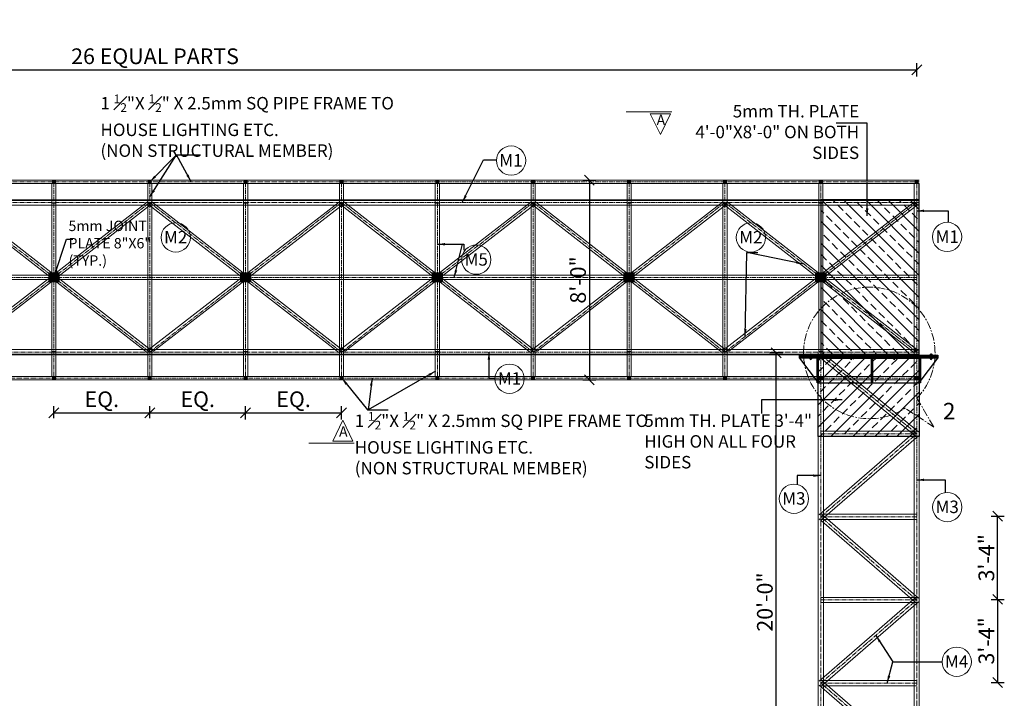
# Model space of a CAD drawing. Units: inches. Extents: x 57090 to 65304, y 8092 to 13364.
# Drawn here: x 58552 to 59026, y 9190 to 9517 of the extents above; entities that cross this region are included whole.
import ezdxf

# ---------------------------------------------------------------- set-up
doc = ezdxf.new("R2010")
doc.units = ezdxf.units.IN
doc.header["$LTSCALE"] = 3
doc.header["$MEASUREMENT"] = 0
doc.header["$PDMODE"] = 3
doc.linetypes.add('CENTER', pattern=[2, 1.25, -0.25, 0.25, -0.25])
doc.linetypes.add('CENTER2', pattern=[1.125, 0.75, -0.125, 0.125, -0.125])
for name, color, linetype, lineweight in [('bracing', 6, 'Continuous', 9), ('CEN', 3, 'CENTER', 9), ('CLINE', 4, 'CENTER2', 5), ('dim', 3, 'Continuous', 9), ('mainangle', 1, 'Continuous', 15), ('STEEL', 7, 'Continuous', 9), ('STRT-HATCH', 8, 'Continuous', 5), ('TEXT', 2, 'Continuous', 20)]:
    doc.layers.add(name, color=color, linetype=linetype, lineweight=lineweight)
doc.layers.add('columns', color=2, linetype='Continuous')
doc.layers.add('plates', color=5, linetype='Continuous')
doc.styles.get("Standard").update_dxf_attribs({"font": 'times.ttf'})
doc.dimstyles.new('1-48-3mm', dxfattribs={"dimscale": 12, "dimtxt": 0.4725, "dimasz": 0.3, "dimexe": 0.2, "dimexo": 0.2, "dimgap": 0.1, "dimtad": 1, "dimzin": 0, "dimdsep": 46, "dimlunit": 4, "dimtxsty": 'Standard', "dimblk": 'OBLIQUE', "dimcen": 1.5, "dimadec": 0, "dimazin": 0, "dimtfac": 1, "dimtofl": 0, "dimtmove": 0, "dimatfit": 3, "dimfxl": 0, "dimtolj": 1, "dimtzin": 0, "dimarcsym": 0})
doc.dimstyles.new('1-96-2mm', dxfattribs={"dimscale": 16, "dimtxt": 0.4725, "dimasz": 0.3, "dimexe": 0.2, "dimexo": 0.2, "dimgap": 0.1, "dimtad": 1, "dimzin": 3, "dimdsep": 46, "dimlunit": 4, "dimtxsty": 'Standard', "dimblk": 'OBLIQUE', "dimcen": 1.5, "dimadec": 0, "dimazin": 0, "dimtfac": 1, "dimtofl": 0, "dimtmove": 0, "dimatfit": 3, "dimfxl": 0, "dimtolj": 1, "dimtzin": 0, "dimarcsym": 0})

# ---------------------------------------------------------------- blocks, each defined once
blk = doc.blocks.new('_Oblique')
at = {"color": 0, "lineweight": -2}
blk.add_line((-0.5, -0.5), (0.5, 0.5), dxfattribs=at)
blk = doc.blocks.new('*D23')
at = {"layer": 'Defpoints', "color": 0}
for p in [(58983.84, 9492.98), (57783.84, 9419.66), (58983.84, 9419.66)]:
    blk.add_point(p, dxfattribs=at)
at = {"layer": 'dim', "color": 0, "linetype": 'ByBlock', "lineweight": -2}
for p, q in [((57783.84, 9489.78), (57783.84, 9496.18)), ((58983.84, 9489.78), (58983.84, 9496.18)), ((57783.84, 9492.98), (58983.84, 9492.98))]:
    blk.add_line(p, q, dxfattribs=at)
at = {"layer": 'dim', "color": 0, "lineweight": -2, "xscale": 4.8, "yscale": 4.8, "zscale": 4.8, "rotation": 180}
blk.add_blockref('_Oblique', (57783.84, 9492.98), dxfattribs=at)
at = {"layer": 'dim', "color": 0, "lineweight": -2, "xscale": 4.8, "yscale": 4.8, "zscale": 4.8}
blk.add_blockref('_Oblique', (58983.84, 9492.98), dxfattribs=at)
at = {"layer": 'dim', "color": 0, "insert": (58617.14, 9499.45), "char_height": 7.56, "attachment_point": 5}
blk.add_mtext('\\A1;26 EQUAL PARTS', dxfattribs=at)
blk = doc.blocks.new('*D27')
at = {"layer": 'Defpoints', "color": 0}
for p in [(58614.61, 9327.91), (58568.45, 9322.15), (58614.61, 9322.15)]:
    blk.add_point(p, dxfattribs=at)
at = {"layer": 'dim', "color": 0, "linetype": 'ByBlock', "lineweight": -2}
for p, q in [((58568.45, 9325.35), (58568.45, 9331.11)), ((58614.61, 9325.35), (58614.61, 9331.11)), ((58568.45, 9327.91), (58614.61, 9327.91))]:
    blk.add_line(p, q, dxfattribs=at)
at = {"layer": 'dim', "color": 0, "lineweight": -2, "xscale": 4.8, "yscale": 4.8, "zscale": 4.8, "rotation": 180}
blk.add_blockref('_Oblique', (58568.45, 9327.91), dxfattribs=at)
at = {"layer": 'dim', "color": 0, "lineweight": -2, "xscale": 4.8, "yscale": 4.8, "zscale": 4.8}
blk.add_blockref('_Oblique', (58614.61, 9327.91), dxfattribs=at)
at = {"layer": 'dim', "color": 0, "insert": (58591.53, 9334.39), "char_height": 7.56, "attachment_point": 5}
blk.add_mtext('\\A1;EQ.', dxfattribs=at)
blk = doc.blocks.new('*D28')
at = {"layer": 'Defpoints', "color": 0}
for p in [(58660.76, 9327.91), (58614.61, 9322.15), (58660.76, 9321.06)]:
    blk.add_point(p, dxfattribs=at)
at = {"layer": 'dim', "color": 0, "linetype": 'ByBlock', "lineweight": -2}
for p, q in [((58614.61, 9325.35), (58614.61, 9331.11)), ((58660.76, 9324.71), (58660.76, 9331.11)), ((58614.61, 9327.91), (58660.76, 9327.91))]:
    blk.add_line(p, q, dxfattribs=at)
at = {"layer": 'dim', "color": 0, "lineweight": -2, "xscale": 4.8, "yscale": 4.8, "zscale": 4.8, "rotation": 180}
blk.add_blockref('_Oblique', (58614.61, 9327.91), dxfattribs=at)
at = {"layer": 'dim', "color": 0, "lineweight": -2, "xscale": 4.8, "yscale": 4.8, "zscale": 4.8}
blk.add_blockref('_Oblique', (58660.76, 9327.91), dxfattribs=at)
at = {"layer": 'dim', "color": 0, "insert": (58637.68, 9334.39), "char_height": 7.56, "attachment_point": 5}
blk.add_mtext('\\A1;EQ.', dxfattribs=at)
blk = doc.blocks.new('*D29')
at = {"layer": 'Defpoints', "color": 0}
for p in [(58706.91, 9327.91), (58660.76, 9321.06), (58706.91, 9321.06)]:
    blk.add_point(p, dxfattribs=at)
at = {"layer": 'dim', "color": 0, "linetype": 'ByBlock', "lineweight": -2}
for p, q in [((58660.76, 9324.71), (58660.76, 9331.11)), ((58706.91, 9324.71), (58706.91, 9331.11)), ((58660.76, 9327.91), (58706.91, 9327.91))]:
    blk.add_line(p, q, dxfattribs=at)
at = {"layer": 'dim', "color": 0, "lineweight": -2, "xscale": 4.8, "yscale": 4.8, "zscale": 4.8, "rotation": 180}
blk.add_blockref('_Oblique', (58660.76, 9327.91), dxfattribs=at)
at = {"layer": 'dim', "color": 0, "lineweight": -2, "xscale": 4.8, "yscale": 4.8, "zscale": 4.8}
blk.add_blockref('_Oblique', (58706.91, 9327.91), dxfattribs=at)
at = {"layer": 'dim', "color": 0, "insert": (58683.84, 9334.39), "char_height": 7.56, "attachment_point": 5}
blk.add_mtext('\\A1;EQ.', dxfattribs=at)
blk = doc.blocks.new('*D95')
at = {"layer": 'Defpoints', "color": 0}
for p in [(58916.19, 9356.79), (58936.43, 9356.79), (58936.43, 9116.79)]:
    blk.add_point(p, dxfattribs=at)
at = {"layer": 'dim', "color": 0, "linetype": 'ByBlock', "lineweight": -2}
for p, q in [((58919.39, 9356.79), (58912.99, 9356.79)), ((58916.19, 9116.79), (58916.19, 9356.79)), ((58919.39, 9116.79), (58912.99, 9116.79))]:
    blk.add_line(p, q, dxfattribs=at)
at = {"layer": 'dim', "color": 0, "lineweight": -2, "xscale": 4.8, "yscale": 4.8, "zscale": 4.8}
for p, rotation in [((58916.19, 9356.79), 90), ((58916.19, 9116.79), 270)]:
    blk.add_blockref('_Oblique', p, dxfattribs=dict(at, rotation=rotation))
at = {"layer": 'dim', "color": 0, "insert": (58910.74, 9236.79), "char_height": 7.56, "attachment_point": 5, "rotation": 90}
blk.add_mtext('\\A1;20\'-0"', dxfattribs=at)
blk = doc.blocks.new('*D185')
at = {"layer": 'Defpoints', "color": 0}
for p in [(58984.17, 9238.1), (58984.17, 9198.1), (59022.82, 9198.1)]:
    blk.add_point(p, dxfattribs=at)
at = {"layer": 'dim', "color": 0, "linetype": 'ByBlock', "lineweight": -2}
for p, q in [((59019.62, 9238.1), (59026.02, 9238.1)), ((59022.82, 9238.1), (59022.82, 9198.1)), ((59019.62, 9198.1), (59026.02, 9198.1))]:
    blk.add_line(p, q, dxfattribs=at)
at = {"layer": 'dim', "color": 0, "lineweight": -2, "xscale": 4.8, "yscale": 4.8, "zscale": 4.8}
for p, rotation in [((59022.82, 9238.1), 90), ((59022.82, 9198.1), 270)]:
    blk.add_blockref('_Oblique', p, dxfattribs=dict(at, rotation=rotation))
at = {"layer": 'dim', "color": 0, "insert": (59017.38, 9218.1), "char_height": 7.56, "attachment_point": 5, "rotation": 90}
blk.add_mtext('\\A1;3\'-4"', dxfattribs=at)
blk = doc.blocks.new('*D186')
at = {"layer": 'Defpoints', "color": 0}
for p in [(58985.5, 9278.1), (59022.82, 9278.1), (58984.17, 9238.1)]:
    blk.add_point(p, dxfattribs=at)
at = {"layer": 'dim', "color": 0, "linetype": 'ByBlock', "lineweight": -2}
for p, q in [((59019.62, 9278.1), (59026.02, 9278.1)), ((59022.82, 9238.1), (59022.82, 9278.1)), ((59019.62, 9238.1), (59026.02, 9238.1))]:
    blk.add_line(p, q, dxfattribs=at)
at = {"layer": 'dim', "color": 0, "lineweight": -2, "xscale": 4.8, "yscale": 4.8, "zscale": 4.8}
for p, rotation in [((59022.82, 9278.1), 90), ((59022.82, 9238.1), 270)]:
    blk.add_blockref('_Oblique', p, dxfattribs=dict(at, rotation=rotation))
at = {"layer": 'dim', "color": 0, "insert": (59017.38, 9258.1), "char_height": 7.56, "attachment_point": 5, "rotation": 90}
blk.add_mtext('\\A1;3\'-4"', dxfattribs=at)
blk = doc.blocks.new('*D210')
at = {"layer": 'Defpoints', "color": 0}
for p in [(58807.72, 9439.79), (58807.72, 9343.79), (58826.24, 9343.79)]:
    blk.add_point(p, dxfattribs=at)
at = {"layer": 'dim', "color": 0, "linetype": 'ByBlock', "lineweight": -2}
for p, q in [((58823.04, 9439.79), (58829.44, 9439.79)), ((58826.24, 9439.79), (58826.24, 9343.79)), ((58823.04, 9343.79), (58829.44, 9343.79))]:
    blk.add_line(p, q, dxfattribs=at)
at = {"layer": 'dim', "color": 0, "lineweight": -2, "xscale": 4.8, "yscale": 4.8, "zscale": 4.8}
for p, rotation in [((58826.24, 9439.79), 90), ((58826.24, 9343.79), 270)]:
    blk.add_blockref('_Oblique', p, dxfattribs=dict(at, rotation=rotation))
at = {"layer": 'dim', "color": 0, "insert": (58820.79, 9391.79), "char_height": 7.56, "attachment_point": 5, "rotation": 90}
blk.add_mtext('\\A1;8\'-0"', dxfattribs=at)

msp = doc.modelspace()

# ---------------------------------------------------------------- hatches: boundary and pattern name
at = {"layer": 'mainangle'}
h = msp.add_hatch(dxfattribs=at)
h.set_pattern_fill('ANSI31', color=256, style=0)
h.set_pattern_definition([(45, (-1359.19661, 904.96463), (-0.08838834765, 0.08838834765), [])])
h.paths.add_polyline_path([(58567.701, 9438.293), (58569.201, 9438.293), (58569.201, 9439.793), (58567.701, 9439.793)])
h = msp.add_hatch(dxfattribs=at)
h.set_pattern_fill('ANSI31', color=256, style=0)
h.set_pattern_definition([(45, (-1313.07342, 904.96463), (-0.08838834765, 0.08838834765), [])])
h.paths.add_polyline_path([(58613.824, 9438.293), (58615.324, 9438.293), (58615.324, 9439.793), (58613.824, 9439.793)])
h = msp.add_hatch(dxfattribs=at)
h.set_pattern_fill('ANSI31', color=256, style=0)
h.set_pattern_definition([(45, (-1266.88892, 904.96463), (-0.08838834765, 0.08838834765), [])])
h.paths.add_polyline_path([(58660.009, 9438.293), (58661.509, 9438.293), (58661.509, 9439.793), (58660.009, 9439.793)])
h = msp.add_hatch(dxfattribs=at)
h.set_pattern_fill('ANSI31', color=256, style=0)
h.set_pattern_definition([(45, (-1220.71183, 904.96463), (-0.08838834765, 0.08838834765), [])])
h.paths.add_polyline_path([(58706.186, 9438.293), (58707.686, 9438.293), (58707.686, 9439.793), (58706.186, 9439.793)])
h = msp.add_hatch(dxfattribs=at)
h.set_pattern_fill('ANSI31', color=256, style=0)
h.set_pattern_definition([(45, (-1174.58123, 904.96463), (-0.08838834765, 0.08838834765), [])])
h.paths.add_polyline_path([(58752.317, 9438.293), (58753.817, 9438.293), (58753.817, 9439.793), (58752.317, 9439.793)])
h = msp.add_hatch(dxfattribs=at)
h.set_pattern_fill('ANSI31', color=256, style=0)
h.set_pattern_definition([(45, (-1128.42738, 904.96463), (-0.08838834765, 0.08838834765), [])])
h.paths.add_polyline_path([(58798.47, 9438.293), (58799.97, 9438.293), (58799.97, 9439.793), (58798.47, 9439.793)])
h = msp.add_hatch(dxfattribs=at)
h.set_pattern_fill('ANSI31', color=256, style=0)
h.set_pattern_definition([(45, (-1082.27354, 904.96463), (-0.08838834765, 0.08838834765), [])])
h.paths.add_polyline_path([(58844.624, 9438.293), (58846.124, 9438.293), (58846.124, 9439.793), (58844.624, 9439.793)])
h = msp.add_hatch(dxfattribs=at)
h.set_pattern_fill('ANSI31', color=256, style=0)
h.set_pattern_definition([(45, (-1036.11969, 904.96463), (-0.08838834765, 0.08838834765), [])])
h.paths.add_polyline_path([(58890.778, 9438.293), (58892.278, 9438.293), (58892.278, 9439.793), (58890.778, 9439.793)])
h = msp.add_hatch(dxfattribs=at)
h.set_pattern_fill('ANSI31', color=256, style=0)
h.set_pattern_definition([(45, (-989.96584, 904.96463), (-0.08838834765, 0.08838834765), [])])
h.paths.add_polyline_path([(58936.932, 9438.293), (58938.432, 9438.293), (58938.432, 9439.793), (58936.932, 9439.793)])
h = msp.add_hatch(dxfattribs=at)
h.set_pattern_fill('ANSI31', color=256, style=0)
h.set_pattern_definition([(45, (-943.812, 904.96463), (-0.08838834765, 0.08838834765), [])])
h.paths.add_polyline_path([(58983.086, 9438.293), (58984.586, 9438.293), (58984.586, 9439.793), (58983.086, 9439.793)])
h = msp.add_hatch(dxfattribs=at)
h.set_pattern_fill('ANSI31', color=256, style=0)
h.set_pattern_definition([(45, (-1359.19661, 810.46463), (-0.08838834765, 0.08838834765), [])])
h.paths.add_polyline_path([(58567.701, 9343.793), (58569.201, 9343.793), (58569.201, 9345.293), (58567.701, 9345.293)])
h = msp.add_hatch(dxfattribs=at)
h.set_pattern_fill('ANSI31', color=256, style=0)
h.set_pattern_definition([(45, (-1313.07342, 810.46463), (-0.08838834765, 0.08838834765), [])])
h.paths.add_polyline_path([(58613.824, 9343.793), (58615.324, 9343.793), (58615.324, 9345.293), (58613.824, 9345.293)])
h = msp.add_hatch(dxfattribs=at)
h.set_pattern_fill('ANSI31', color=256, style=0)
h.set_pattern_definition([(45, (-1266.88892, 810.46463), (-0.08838834765, 0.08838834765), [])])
h.paths.add_polyline_path([(58660.009, 9343.793), (58661.509, 9343.793), (58661.509, 9345.293), (58660.009, 9345.293)])
h = msp.add_hatch(dxfattribs=at)
h.set_pattern_fill('ANSI31', color=256, style=0)
h.set_pattern_definition([(45, (-1220.71183, 810.46463), (-0.08838834765, 0.08838834765), [])])
h.paths.add_polyline_path([(58706.186, 9343.793), (58707.686, 9343.793), (58707.686, 9345.293), (58706.186, 9345.293)])
h = msp.add_hatch(dxfattribs=at)
h.set_pattern_fill('ANSI31', color=256, style=0)
h.set_pattern_definition([(45, (-1174.58123, 810.46463), (-0.08838834765, 0.08838834765), [])])
h.paths.add_polyline_path([(58752.317, 9343.793), (58753.817, 9343.793), (58753.817, 9345.293), (58752.317, 9345.293)])
h = msp.add_hatch(dxfattribs=at)
h.set_pattern_fill('ANSI31', color=256, style=0)
h.set_pattern_definition([(45, (-1128.42738, 810.46463), (-0.08838834765, 0.08838834765), [])])
h.paths.add_polyline_path([(58798.47, 9343.793), (58799.97, 9343.793), (58799.97, 9345.293), (58798.47, 9345.293)])
h = msp.add_hatch(dxfattribs=at)
h.set_pattern_fill('ANSI31', color=256, style=0)
h.set_pattern_definition([(45, (-1082.27354, 810.46463), (-0.08838834765, 0.08838834765), [])])
h.paths.add_polyline_path([(58844.624, 9343.793), (58846.124, 9343.793), (58846.124, 9345.293), (58844.624, 9345.293)])
h = msp.add_hatch(dxfattribs=at)
h.set_pattern_fill('ANSI31', color=256, style=0)
h.set_pattern_definition([(45, (-1036.11969, 810.46463), (-0.08838834765, 0.08838834765), [])])
h.paths.add_polyline_path([(58890.778, 9343.793), (58892.278, 9343.793), (58892.278, 9345.293), (58890.778, 9345.293)])
h = msp.add_hatch(dxfattribs=at)
h.set_pattern_fill('ANSI31', color=256, style=0)
h.set_pattern_definition([(45, (-989.96584, 810.46463), (-0.08838834765, 0.08838834765), [])])
h.paths.add_polyline_path([(58936.932, 9343.793), (58938.432, 9343.793), (58938.432, 9345.293), (58936.932, 9345.293)])
h = msp.add_hatch(dxfattribs=at)
h.set_pattern_fill('ANSI31', color=256, style=0)
h.set_pattern_definition([(45, (-943.812, 810.46463), (-0.08838834765, 0.08838834765), [])])
h.paths.add_polyline_path([(58983.086, 9343.793), (58984.586, 9343.793), (58984.586, 9345.293), (58983.086, 9345.293)])
at = {"layer": 'STRT-HATCH'}
h = msp.add_hatch(dxfattribs=at)
h.set_pattern_fill('ANSI33', color=256, scale=30, style=0)
h.set_pattern_definition([(135, (116767.672, -12), (5.3033009, 5.3033009), []), (135, (116762.368, -12), (5.3033009, 5.3033009), [3.75, -1.875])])
h.paths.add_polyline_path([(58985.086, 9430.293), (58937.682, 9430.293), (58937.682, 9355.793), (58985.086, 9355.793)])
h = msp.add_hatch(dxfattribs=at)
h.set_pattern_fill('ANSI31', color=256, style=0)
h.set_pattern_definition([(45, (738.46154, 4e-12), (-0.08838834765, 0.08838834765), [])])
h.paths.add_polyline_path([(58565.951, 9391.043), (58570.951, 9391.043), (58570.951, 9395.043), (58565.951, 9395.043)])
h = msp.add_hatch(dxfattribs=at)
h.set_pattern_fill('ANSI31', color=256, style=0)
h.set_pattern_definition([(45, (830.76923, -5e-12), (-0.08838834765, 0.08838834765), [])])
h.paths.add_polyline_path([(58658.259, 9391.043), (58663.259, 9391.043), (58663.259, 9395.043), (58658.259, 9395.043)])
h = msp.add_hatch(dxfattribs=at)
h.set_pattern_fill('ANSI31', color=256, style=0)
h.set_pattern_definition([(45, (923.07692, 4e-12), (-0.08838834765, 0.08838834765), [])])
h.paths.add_polyline_path([(58750.567, 9391.043), (58755.567, 9391.043), (58755.567, 9395.043), (58750.567, 9395.043)])
h = msp.add_hatch(dxfattribs=at)
h.set_pattern_fill('ANSI31', color=256, style=0)
h.set_pattern_definition([(45, (1015.38462, -5e-12), (-0.08838834765, 0.08838834765), [])])
h.paths.add_polyline_path([(58842.874, 9391.043), (58847.874, 9391.043), (58847.874, 9395.043), (58842.874, 9395.043)])
h = msp.add_hatch(dxfattribs=at)
h.set_pattern_fill('ANSI31', color=256, style=0)
h.set_pattern_definition([(45, (1107.69231, -5e-12), (-0.08838834765, 0.08838834765), [])])
h.paths.add_polyline_path([(58935.182, 9391.043), (58940.182, 9391.043), (58940.182, 9395.043), (58935.182, 9395.043)])
h = msp.add_hatch(dxfattribs=at)
h.set_pattern_fill('ANSI33', color=256, scale=30, style=0)
h.set_pattern_definition([(45, (1153.846, 0), (-5.3033009, 5.3033009), []), (45, (1159.1495, 0), (-5.3033009, 5.3033009), [3.75, -1.875])])
h.paths.add_polyline_path([(58936.432, 9354.465), (58985.086, 9354.465), (58985.086, 9316.783), (58936.432, 9316.783)])

# ---------------------------------------------------------------- linework, layer by layer
at = {"layer": 'bracing'}
for p, q in [((57782.586, 9439.793), (58985.086, 9439.793)), ((57782.586, 9438.293), (58985.086, 9438.293)), ((58567.451, 9345.293), (58567.451, 9438.293)), ((58569.451, 9345.293), (58569.451, 9438.293)), ((58613.605, 9345.293), (58613.605, 9438.293)), ((58615.605, 9345.293), (58615.605, 9438.293)), ((58659.759, 9345.293), (58659.759, 9438.293)), ((58661.759, 9345.293), (58661.759, 9438.293)), ((58705.913, 9345.293), (58705.913, 9438.293)), ((58707.913, 9345.293), (58707.913, 9438.293)), ((58752.067, 9345.293), (58752.067, 9438.293)), ((58754.067, 9345.293), (58754.067, 9438.293)), ((58798.22, 9345.293), (58798.22, 9438.293)), ((58800.22, 9345.293), (58800.22, 9438.293)), ((58844.374, 9345.293), (58844.374, 9438.293)), ((58846.374, 9345.293), (58846.374, 9438.293)), ((58890.528, 9345.293), (58890.528, 9438.293)), ((58892.528, 9345.293), (58892.528, 9438.293)), ((58936.682, 9357.35), (58936.682, 9438.293)), ((58938.682, 9357.35), (58938.682, 9438.293)), ((58522.69, 9358.894), (58613.571, 9429.409)), ((58523.363, 9429.377), (58614.735, 9358.351)), ((58567.451, 9428.762), (58569.451, 9428.762)), ((58615.012, 9428.023), (58613.571, 9429.409)), ((58613.605, 9428.762), (58615.605, 9428.762)), ((58614.229, 9427.991), (58615.671, 9429.377)), ((58614.998, 9358.894), (58705.878, 9429.409)), ((58615.671, 9429.377), (58707.042, 9358.351)), ((58659.759, 9428.762), (58661.759, 9428.762)), ((58707.32, 9428.023), (58705.878, 9429.409)), ((58705.913, 9428.762), (58707.913, 9428.762)), ((58706.537, 9427.991), (58707.979, 9429.377)), ((58707.305, 9358.894), (58798.186, 9429.409)), ((58707.979, 9429.377), (58799.35, 9358.351)), ((58752.067, 9428.762), (58754.067, 9428.762)), ((58799.628, 9428.023), (58798.186, 9429.409)), ((58798.22, 9428.762), (58800.22, 9428.762)), ((58798.845, 9427.991), (58800.286, 9429.377)), ((58799.613, 9358.894), (58890.494, 9429.409)), ((58800.286, 9429.377), (58891.658, 9358.351)), ((58844.374, 9428.762), (58846.374, 9428.762)), ((58891.935, 9428.023), (58890.494, 9429.409)), ((58890.528, 9428.762), (58892.528, 9428.762)), ((58891.152, 9427.991), (58892.594, 9429.377)), ((58891.921, 9358.894), (58982.801, 9429.409)), ((58892.594, 9429.377), (58983.965, 9358.351)), ((58936.682, 9428.762), (58938.682, 9428.762)), ((58984.243, 9428.023), (58982.801, 9429.409)), ((58521.921, 9427.991), (58613.293, 9356.964)), ((58524.132, 9357.507), (58615.012, 9428.023)), ((58614.229, 9427.991), (58705.601, 9356.964)), ((58616.439, 9357.507), (58707.32, 9428.023)), ((58706.537, 9427.991), (58797.908, 9356.964)), ((58708.747, 9357.507), (58799.628, 9428.023)), ((58798.845, 9427.991), (58890.216, 9356.964)), ((58801.055, 9357.507), (58891.935, 9428.023)), ((58891.152, 9427.991), (58982.524, 9356.964)), ((58893.362, 9357.507), (58984.243, 9428.023)), ((57783.836, 9394.043), (58983.836, 9394.043)), ((57783.836, 9392.043), (58983.836, 9392.043)), ((58613.293, 9356.964), (58614.735, 9358.351)), ((58614.998, 9358.894), (58616.439, 9357.507)), ((58705.601, 9356.964), (58707.042, 9358.351)), ((58707.305, 9358.894), (58708.747, 9357.507)), ((58797.908, 9356.964), (58799.35, 9358.351)), ((58799.613, 9358.894), (58801.055, 9357.507)), ((58890.216, 9356.964), (58891.658, 9358.351)), ((58891.921, 9358.894), (58893.362, 9357.507)), ((58982.524, 9356.964), (58983.965, 9358.351)), ((58982.524, 9356.714), (58983.965, 9358.101)), ((58982.586, 9357.782), (58982.586, 9117.793)), ((58985.086, 9357.782), (58985.086, 9117.793)), ((58567.451, 9357.35), (58569.451, 9357.35)), ((58613.605, 9357.35), (58615.605, 9357.35)), ((58659.759, 9357.35), (58661.759, 9357.35)), ((58705.913, 9357.35), (58707.913, 9357.35)), ((58752.067, 9357.35), (58754.067, 9357.35)), ((58798.22, 9357.35), (58800.22, 9357.35)), ((58844.374, 9357.35), (58846.374, 9357.35)), ((58890.528, 9357.35), (58892.528, 9357.35)), ((58936.432, 9356.793), (58936.432, 9117.793)), ((58936.682, 9357.35), (58938.682, 9357.35)), ((58936.682, 9357.1), (58938.682, 9357.1)), ((58983.041, 9316.819), (58936.887, 9354.828)), ((58984.63, 9318.748), (58938.477, 9356.757)), ((58938.932, 9356.793), (58938.932, 9117.793)), ((58985.086, 9345.293), (57782.586, 9345.293)), ((58985.086, 9343.793), (57782.586, 9343.793)), ((58936.863, 9278.73), (58983.017, 9318.728)), ((58983.836, 9319.033), (58937.682, 9319.033)), ((58983.836, 9316.533), (58937.682, 9316.533)), ((58938.501, 9276.841), (58984.654, 9316.839)), ((58983.836, 9279.035), (58937.682, 9279.035)), ((58984.654, 9238.732), (58938.501, 9278.73)), ((58983.017, 9236.842), (58936.863, 9276.841)), ((58983.836, 9276.535), (58937.682, 9276.535)), ((58983.836, 9239.037), (58937.682, 9239.037)), ((58936.863, 9198.734), (58983.017, 9238.732)), ((58983.836, 9236.537), (58937.682, 9236.537)), ((58938.501, 9196.844), (58984.654, 9236.842)), ((58983.017, 9156.846), (58936.863, 9196.844)), ((58983.836, 9199.039), (58937.682, 9199.039)), ((58983.836, 9196.539), (58937.682, 9196.539)), ((58984.654, 9158.735), (58938.501, 9198.734))]:
    msp.add_line(p, q, dxfattribs=at)
at = {"layer": 'CEN', "color": 40, "linetype": 'CENTER', "ltscale": 0.05}
for p, q in [((58932.872, 9356.463), (58932.872, 9353.146)), ((58952.311, 9356.463), (58952.311, 9353.146)), ((58973.019, 9356.463), (58973.019, 9353.146)), ((58990.782, 9356.463), (58990.782, 9353.146))]:
    msp.add_line(p, q, dxfattribs=at)
at = {"layer": 'CEN'}
for p, q in [((58983.97, 9334.882), (58992.171, 9320.993)), ((58992.171, 9320.993), (58978.254, 9330.134))]:
    msp.add_line(p, q, dxfattribs=at)
msp.add_arc((58961.024, 9356.69), 31.656, 316.45654, 302.97532, dxfattribs=at)
at = {"layer": 'CLINE'}
for p, q in [((57782.586, 9439.043), (58985.086, 9439.043)), ((58568.451, 9345.293), (58568.451, 9438.293)), ((58614.605, 9345.293), (58614.605, 9438.293)), ((58660.759, 9345.293), (58660.759, 9438.293)), ((58706.913, 9345.293), (58706.913, 9438.293)), ((58753.067, 9345.293), (58753.067, 9438.293)), ((58799.22, 9345.293), (58799.22, 9438.293)), ((58845.374, 9345.293), (58845.374, 9438.293)), ((58891.528, 9345.293), (58891.528, 9438.293)), ((58937.682, 9357.043), (58937.682, 9438.293)), ((58983.836, 9438.293), (58983.836, 9357.043)), ((57782.586, 9429.043), (58985.086, 9429.043)), ((58522.297, 9429.043), (58614.605, 9357.043)), ((58522.297, 9357.043), (58614.605, 9429.043)), ((58614.605, 9429.043), (58706.913, 9357.043)), ((58614.605, 9357.043), (58706.913, 9429.043)), ((58706.913, 9429.043), (58799.22, 9357.043)), ((58706.913, 9357.043), (58799.22, 9429.043)), ((58799.22, 9429.043), (58891.528, 9357.043)), ((58799.22, 9357.043), (58891.528, 9429.043)), ((58891.528, 9429.043), (58983.836, 9357.043)), ((58891.528, 9357.043), (58983.836, 9429.043)), ((57783.836, 9393.043), (58983.836, 9393.043)), ((58983.836, 9357.782), (58983.836, 9117.793)), ((58383.836, 9357.043), (58985.086, 9357.043)), ((58937.682, 9356.793), (58937.682, 9117.793)), ((58983.836, 9317.783), (58937.682, 9355.793)), ((58985.086, 9344.519), (57782.586, 9344.519)), ((58983.836, 9317.783), (58937.682, 9317.783)), ((58937.682, 9277.785), (58983.836, 9317.783)), ((58983.836, 9277.785), (58937.682, 9277.785)), ((58983.836, 9237.787), (58937.682, 9277.785)), ((58983.836, 9237.787), (58937.682, 9237.787)), ((58937.682, 9197.789), (58983.836, 9237.787)), ((58983.836, 9197.789), (58937.682, 9197.789)), ((58983.836, 9157.791), (58937.682, 9197.789))]:
    msp.add_line(p, q, dxfattribs=at)
at = {"layer": 'columns'}
msp.add_line((58970.086, 9355.793), (58985.086, 9355.793), dxfattribs=at)
at = {"layer": 'dim'}
for p, q in [((58865.933, 9472.776), (58844.02, 9472.776)), ((58713.049, 9313.309), (58691.136, 9313.309))]:
    msp.add_line(p, q, dxfattribs=at)
for points in [[(58865.286, 9471.806), (58855.585, 9471.806), (58860.435, 9461.739), (58860.435, 9461.739)], [(58712.402, 9314.279), (58702.701, 9314.279), (58707.551, 9324.346), (58707.551, 9324.346)]]:
    msp.add_lwpolyline(points, close=True, dxfattribs=at)
at = {"layer": 'mainangle'}
for p, q in [((58982.586, 9438.293), (58982.586, 9358.046)), ((58984.836, 9438.293), (58984.836, 9358.046)), ((58985.086, 9438.293), (58985.086, 9358.046)), ((57782.586, 9430.293), (58985.086, 9430.293)), ((57782.586, 9430.043), (58985.086, 9430.043)), ((58985.086, 9427.793), (58985.086, 9430.293)), ((57782.586, 9427.793), (58985.086, 9427.793)), ((58982.586, 9427.927), (58985.086, 9427.927)), ((58985.086, 9358.293), (57782.586, 9358.293)), ((58982.586, 9358.046), (58985.086, 9358.046)), ((58985.086, 9358.293), (58985.086, 9355.793)), ((58985.086, 9358.043), (58985.086, 9355.543)), ((58985.086, 9356.043), (57782.586, 9356.043)), ((58985.086, 9355.793), (57782.586, 9355.793)), ((58982.836, 9357.1), (58985.086, 9357.1))]:
    msp.add_line(p, q, dxfattribs=at)
for points in [[(58567.701, 9438.293), (58569.201, 9438.293), (58569.201, 9439.793), (58567.701, 9439.793)], [(58613.824, 9438.293), (58615.324, 9438.293), (58615.324, 9439.793), (58613.824, 9439.793)], [(58660.009, 9438.293), (58661.509, 9438.293), (58661.509, 9439.793), (58660.009, 9439.793)], [(58706.186, 9438.293), (58707.686, 9438.293), (58707.686, 9439.793), (58706.186, 9439.793)], [(58752.317, 9438.293), (58753.817, 9438.293), (58753.817, 9439.793), (58752.317, 9439.793)], [(58798.47, 9438.293), (58799.97, 9438.293), (58799.97, 9439.793), (58798.47, 9439.793)], [(58844.624, 9438.293), (58846.124, 9438.293), (58846.124, 9439.793), (58844.624, 9439.793)], [(58890.778, 9438.293), (58892.278, 9438.293), (58892.278, 9439.793), (58890.778, 9439.793)], [(58936.932, 9438.293), (58938.432, 9438.293), (58938.432, 9439.793), (58936.932, 9439.793)], [(58983.086, 9438.293), (58984.586, 9438.293), (58984.586, 9439.793), (58983.086, 9439.793)], [(58567.701, 9343.793), (58569.201, 9343.793), (58569.201, 9345.293), (58567.701, 9345.293)], [(58613.824, 9343.793), (58615.324, 9343.793), (58615.324, 9345.293), (58613.824, 9345.293)], [(58660.009, 9343.793), (58661.509, 9343.793), (58661.509, 9345.293), (58660.009, 9345.293)], [(58706.186, 9343.793), (58707.686, 9343.793), (58707.686, 9345.293), (58706.186, 9345.293)], [(58752.317, 9343.793), (58753.817, 9343.793), (58753.817, 9345.293), (58752.317, 9345.293)], [(58798.47, 9343.793), (58799.97, 9343.793), (58799.97, 9345.293), (58798.47, 9345.293)], [(58844.624, 9343.793), (58846.124, 9343.793), (58846.124, 9345.293), (58844.624, 9345.293)], [(58890.778, 9343.793), (58892.278, 9343.793), (58892.278, 9345.293), (58890.778, 9345.293)], [(58936.932, 9343.793), (58938.432, 9343.793), (58938.432, 9345.293), (58936.932, 9345.293)], [(58983.086, 9343.793), (58984.586, 9343.793), (58984.586, 9345.293), (58983.086, 9345.293)]]:
    msp.add_lwpolyline(points, close=True, dxfattribs=at)
at = {"layer": 'plates'}
for p, q in [((58927.432, 9354.215), (58936.432, 9342.215)), ((58985.086, 9342.215), (58994.086, 9354.215)), ((58936.432, 9342.215), (58985.086, 9342.215))]:
    msp.add_line(p, q, dxfattribs=at)
for points in [[(58985.086, 9430.293), (58937.682, 9430.293), (58937.682, 9355.793), (58985.086, 9355.793)], [(58565.951, 9391.043), (58570.951, 9391.043), (58570.951, 9395.043), (58565.951, 9395.043)], [(58658.259, 9391.043), (58663.259, 9391.043), (58663.259, 9395.043), (58658.259, 9395.043)], [(58750.567, 9391.043), (58755.567, 9391.043), (58755.567, 9395.043), (58750.567, 9395.043)], [(58842.874, 9391.043), (58847.874, 9391.043), (58847.874, 9395.043), (58842.874, 9395.043)], [(58935.182, 9391.043), (58940.182, 9391.043), (58940.182, 9395.043), (58935.182, 9395.043)], [(58927.432, 9355.543), (58994.086, 9355.543), (58994.086, 9354.879), (58927.432, 9354.879)], [(58927.432, 9354.879), (58994.086, 9354.879), (58994.086, 9354.215), (58927.432, 9354.215)], [(58935.923, 9354.215), (58936.432, 9354.215), (58936.432, 9342.215), (58935.923, 9342.215)], [(58936.432, 9354.215), (58985.086, 9354.215), (58985.086, 9316.533), (58936.432, 9316.533)], [(58962.089, 9354.215), (58962.598, 9354.215), (58962.598, 9342.215), (58962.089, 9342.215)], [(58985.086, 9354.215), (58985.595, 9354.215), (58985.595, 9342.215), (58985.086, 9342.215)]]:
    msp.add_lwpolyline(points, close=True, dxfattribs=at)
at = {"layer": 'STEEL'}
for p, q in [((58932.393, 9356.072), (58932.393, 9355.793)), ((58932.393, 9355.793), (58933.352, 9355.793)), ((58932.393, 9353.943), (58932.393, 9354.223)), ((58932.513, 9356.112), (58933.232, 9356.112)), ((58932.513, 9353.903), (58933.232, 9353.903)), ((58932.632, 9356.072), (58932.632, 9353.943)), ((58932.632, 9353.879), (58932.696, 9353.903)), ((58932.632, 9353.794), (58932.926, 9353.903)), ((58932.632, 9353.879), (58932.672, 9353.851)), ((58932.632, 9353.709), (58933.072, 9353.872)), ((58932.672, 9353.851), (58932.632, 9353.794)), ((58932.632, 9353.794), (58932.672, 9353.766)), ((58932.632, 9353.623), (58933.072, 9353.786)), ((58932.672, 9353.766), (58932.632, 9353.709)), ((58932.632, 9353.709), (58932.672, 9353.681)), ((58932.632, 9353.538), (58933.072, 9353.701)), ((58932.672, 9353.681), (58932.632, 9353.623)), ((58932.632, 9353.623), (58932.672, 9353.596)), ((58932.672, 9353.596), (58932.632, 9353.538)), ((58932.632, 9353.538), (58932.672, 9353.51)), ((58932.672, 9353.851), (58932.811, 9353.903)), ((58932.672, 9353.766), (58933.041, 9353.903)), ((58932.672, 9353.681), (58933.112, 9353.844)), ((58932.672, 9353.596), (58933.112, 9353.758)), ((58932.672, 9353.51), (58933.112, 9353.673)), ((58932.672, 9353.51), (58933.072, 9353.53)), ((58932.672, 9353.51), (58932.872, 9353.469)), ((58932.806, 9353.517), (58933.072, 9353.616)), ((58933.072, 9353.53), (58932.872, 9353.469)), ((58932.939, 9353.524), (58933.112, 9353.588)), ((58933.094, 9353.903), (58933.072, 9353.872)), ((58933.072, 9353.872), (58933.112, 9353.844)), ((58933.112, 9353.844), (58933.072, 9353.786)), ((58933.072, 9353.786), (58933.112, 9353.758)), ((58933.112, 9353.758), (58933.072, 9353.701)), ((58933.072, 9353.701), (58933.112, 9353.673)), ((58933.112, 9353.673), (58933.072, 9353.616)), ((58933.072, 9353.616), (58933.112, 9353.588)), ((58933.112, 9353.588), (58933.072, 9353.53)), ((58933.112, 9356.072), (58933.112, 9353.943)), ((58933.352, 9356.072), (58933.352, 9355.793)), ((58933.352, 9353.943), (58933.352, 9354.223)), ((58951.832, 9356.072), (58951.832, 9355.793)), ((58951.832, 9355.793), (58952.791, 9355.793)), ((58951.832, 9353.943), (58951.832, 9354.223)), ((58951.952, 9356.112), (58952.671, 9356.112)), ((58951.952, 9353.903), (58952.671, 9353.903)), ((58952.071, 9356.072), (58952.071, 9353.943)), ((58952.071, 9353.879), (58952.135, 9353.903)), ((58952.071, 9353.794), (58952.365, 9353.903)), ((58952.071, 9353.879), (58952.111, 9353.851)), ((58952.071, 9353.709), (58952.511, 9353.872)), ((58952.111, 9353.851), (58952.071, 9353.794)), ((58952.071, 9353.794), (58952.111, 9353.766)), ((58952.071, 9353.623), (58952.511, 9353.786)), ((58952.111, 9353.766), (58952.071, 9353.709)), ((58952.071, 9353.709), (58952.111, 9353.681)), ((58952.071, 9353.538), (58952.511, 9353.701)), ((58952.111, 9353.681), (58952.071, 9353.623)), ((58952.071, 9353.623), (58952.111, 9353.596)), ((58952.111, 9353.596), (58952.071, 9353.538)), ((58952.071, 9353.538), (58952.111, 9353.51)), ((58952.111, 9353.851), (58952.25, 9353.903)), ((58952.111, 9353.766), (58952.48, 9353.903)), ((58952.111, 9353.681), (58952.551, 9353.844)), ((58952.111, 9353.596), (58952.551, 9353.758)), ((58952.111, 9353.51), (58952.551, 9353.673)), ((58952.111, 9353.51), (58952.511, 9353.53)), ((58952.111, 9353.51), (58952.311, 9353.469)), ((58952.245, 9353.517), (58952.511, 9353.616)), ((58952.511, 9353.53), (58952.311, 9353.469)), ((58952.378, 9353.524), (58952.551, 9353.588)), ((58952.533, 9353.903), (58952.511, 9353.872)), ((58952.511, 9353.872), (58952.551, 9353.844)), ((58952.551, 9353.844), (58952.511, 9353.786)), ((58952.511, 9353.786), (58952.551, 9353.758)), ((58952.551, 9353.758), (58952.511, 9353.701)), ((58952.511, 9353.701), (58952.551, 9353.673)), ((58952.551, 9353.673), (58952.511, 9353.616)), ((58952.511, 9353.616), (58952.551, 9353.588)), ((58952.551, 9353.588), (58952.511, 9353.53)), ((58952.551, 9356.072), (58952.551, 9353.943)), ((58952.791, 9356.072), (58952.791, 9355.793)), ((58952.791, 9353.943), (58952.791, 9354.223)), ((58972.54, 9356.072), (58972.54, 9355.793)), ((58972.54, 9355.793), (58973.499, 9355.793)), ((58972.54, 9353.943), (58972.54, 9354.223)), ((58972.66, 9356.112), (58973.379, 9356.112)), ((58972.66, 9353.903), (58973.379, 9353.903)), ((58972.78, 9356.072), (58972.78, 9353.943)), ((58972.78, 9353.879), (58972.843, 9353.903)), ((58972.78, 9353.794), (58973.073, 9353.903)), ((58972.78, 9353.879), (58972.82, 9353.851)), ((58972.78, 9353.709), (58973.219, 9353.872)), ((58972.82, 9353.851), (58972.78, 9353.794)), ((58972.78, 9353.794), (58972.82, 9353.766)), ((58972.78, 9353.623), (58973.219, 9353.786)), ((58972.82, 9353.766), (58972.78, 9353.709)), ((58972.78, 9353.709), (58972.82, 9353.681)), ((58972.78, 9353.538), (58973.219, 9353.701)), ((58972.82, 9353.681), (58972.78, 9353.623)), ((58972.78, 9353.623), (58972.82, 9353.596)), ((58972.82, 9353.596), (58972.78, 9353.538)), ((58972.78, 9353.538), (58972.82, 9353.51)), ((58972.82, 9353.851), (58972.958, 9353.903)), ((58972.82, 9353.766), (58973.188, 9353.903)), ((58972.82, 9353.681), (58973.259, 9353.844)), ((58972.82, 9353.596), (58973.259, 9353.758)), ((58972.82, 9353.51), (58973.259, 9353.673)), ((58972.82, 9353.51), (58973.219, 9353.53)), ((58972.82, 9353.51), (58973.019, 9353.469)), ((58972.953, 9353.517), (58973.219, 9353.616)), ((58973.219, 9353.53), (58973.019, 9353.469)), ((58973.086, 9353.524), (58973.259, 9353.588)), ((58973.241, 9353.903), (58973.219, 9353.872)), ((58973.219, 9353.872), (58973.259, 9353.844)), ((58973.259, 9353.844), (58973.219, 9353.786)), ((58973.219, 9353.786), (58973.259, 9353.758)), ((58973.259, 9353.758), (58973.219, 9353.701)), ((58973.219, 9353.701), (58973.259, 9353.673)), ((58973.259, 9353.673), (58973.219, 9353.616)), ((58973.219, 9353.616), (58973.259, 9353.588)), ((58973.259, 9353.588), (58973.219, 9353.53)), ((58973.259, 9356.072), (58973.259, 9353.943)), ((58973.499, 9356.072), (58973.499, 9355.793)), ((58973.499, 9353.943), (58973.499, 9354.223)), ((58990.302, 9356.072), (58990.302, 9355.793)), ((58990.302, 9355.793), (58991.262, 9355.793)), ((58990.302, 9353.943), (58990.302, 9354.223)), ((58990.422, 9356.112), (58991.142, 9356.112)), ((58990.422, 9353.903), (58991.142, 9353.903)), ((58990.542, 9356.072), (58990.542, 9353.943)), ((58990.542, 9353.879), (58990.605, 9353.903)), ((58990.542, 9353.794), (58990.836, 9353.903)), ((58990.542, 9353.879), (58990.582, 9353.851)), ((58990.542, 9353.709), (58990.982, 9353.872)), ((58990.582, 9353.851), (58990.542, 9353.794)), ((58990.542, 9353.794), (58990.582, 9353.766)), ((58990.542, 9353.623), (58990.982, 9353.786)), ((58990.582, 9353.766), (58990.542, 9353.709)), ((58990.542, 9353.709), (58990.582, 9353.681)), ((58990.542, 9353.538), (58990.982, 9353.701)), ((58990.582, 9353.681), (58990.542, 9353.623)), ((58990.542, 9353.623), (58990.582, 9353.596)), ((58990.582, 9353.596), (58990.542, 9353.538)), ((58990.542, 9353.538), (58990.582, 9353.51)), ((58990.582, 9353.851), (58990.721, 9353.903)), ((58990.582, 9353.766), (58990.951, 9353.903)), ((58990.582, 9353.681), (58991.022, 9353.844)), ((58990.582, 9353.596), (58991.022, 9353.758)), ((58990.582, 9353.51), (58991.022, 9353.673)), ((58990.582, 9353.51), (58990.982, 9353.53)), ((58990.582, 9353.51), (58990.782, 9353.469)), ((58990.716, 9353.517), (58990.982, 9353.616)), ((58990.982, 9353.53), (58990.782, 9353.469)), ((58990.849, 9353.524), (58991.022, 9353.588)), ((58991.004, 9353.903), (58990.982, 9353.872)), ((58990.982, 9353.872), (58991.022, 9353.844)), ((58991.022, 9353.844), (58990.982, 9353.786)), ((58990.982, 9353.786), (58991.022, 9353.758)), ((58991.022, 9353.758), (58990.982, 9353.701)), ((58990.982, 9353.701), (58991.022, 9353.673)), ((58991.022, 9353.673), (58990.982, 9353.616)), ((58990.982, 9353.616), (58991.022, 9353.588)), ((58991.022, 9353.588), (58990.982, 9353.53)), ((58991.022, 9356.072), (58991.022, 9353.943)), ((58991.262, 9356.072), (58991.262, 9355.793)), ((58991.262, 9353.943), (58991.262, 9354.223))]:
    msp.add_line(p, q, dxfattribs=at)
for centre, radius, start, end in [((58932.513, 9355.913), 0.2, 53.1301, 126.8699), ((58932.513, 9354.103), 0.2, 233.1301, 306.8699), ((58932.872, 9355.373), 0.74, 71.07536, 108.92464), ((58932.872, 9354.643), 0.74, 251.07536, 288.92464), ((58933.232, 9355.913), 0.2, 53.1301, 126.8699), ((58933.232, 9354.103), 0.2, 233.1301, 306.8699), ((58951.952, 9355.913), 0.2, 53.1301, 126.8699), ((58951.952, 9354.103), 0.2, 233.1301, 306.8699), ((58952.311, 9355.373), 0.74, 71.07536, 108.92464), ((58952.311, 9354.643), 0.74, 251.07536, 288.92464), ((58952.671, 9355.913), 0.2, 53.1301, 126.8699), ((58952.671, 9354.103), 0.2, 233.1301, 306.8699), ((58972.66, 9355.913), 0.2, 53.1301, 126.8699), ((58972.66, 9354.103), 0.2, 233.1301, 306.8699), ((58973.019, 9355.373), 0.74, 71.07536, 108.92464), ((58973.019, 9354.643), 0.74, 251.07536, 288.92464), ((58973.379, 9355.913), 0.2, 53.1301, 126.8699), ((58973.379, 9354.103), 0.2, 233.1301, 306.8699), ((58990.422, 9355.913), 0.2, 53.1301, 126.8699), ((58990.422, 9354.103), 0.2, 233.1301, 306.8699), ((58990.782, 9355.373), 0.74, 71.07536, 108.92464), ((58990.782, 9354.643), 0.74, 251.07536, 288.92464), ((58991.142, 9355.913), 0.2, 53.1301, 126.8699), ((58991.142, 9354.103), 0.2, 233.1301, 306.8699)]:
    msp.add_arc(centre, radius, start, end, dxfattribs=at)
at = {"layer": 'TEXT'}
for centre in [(58788.549, 9449.227), (58627.107, 9412.241), (58904.03, 9412.241), (58998.486, 9412.495), (58771.816, 9401.557), (58787.838, 9344.245), (58924.751, 9286.527), (58998.566, 9282.483), (59003.108, 9208.04)]:
    msp.add_circle(centre, 7.043, dxfattribs=at)

# ---------------------------------------------------------------- texts
at = {"layer": 'dim', "char_height": 5, "width": 4.31442}
for insert, attachment_point in [((58862.754, 9471.301), 3), ((58709.87, 9314.784), 9)]:
    msp.add_mtext('A', dxfattribs=dict(at, insert=insert, attachment_point=attachment_point))
at = {"layer": 'TEXT'}
for s, insert, char_height, width, attachment_point in [('\\A1;1 {\\H0.7x;\\S1#2;}"X {\\H0.7x;\\S1#2;}" X 2.5mm SQ PIPE FRAME TO HOUSE LIGHTING ETC. \\P(NON STRUCTURAL MEMBER)', (58590.878, 9481.049), 6, 156.31839, 1), ('5mm TH. PLATE 4\'-0"X8\'-0" ON BOTH SIDES', (58956.127, 9475.998), 6, 89.75012, 3), ('M1', (58782.92, 9452.356), 6, 10.01059, 1), ('5mm JOINT PLATE 8"X6" (TYP.)', (58575.485, 9420.313), 5, 52.40832, 1), ('M2', (58621.479, 9415.37), 6, 10.01059, 1), ('M2', (58898.402, 9415.37), 6, 10.01059, 1), ('M1', (59004.114, 9415.624), 6, 10.01059, 3), ('M5', (58766.188, 9404.686), 6, 10.01059, 1), ('M1', (58782.21, 9347.374), 6, 10.01059, 1), ('2', (58996.443, 9332.643), 8, 10.01059, 1), ('\\A1;1 {\\H0.7x;\\S1#2;}"X {\\H0.7x;\\S1#2;}" X 2.5mm SQ PIPE FRAME TO HOUSE LIGHTING ETC. \\P(NON STRUCTURAL MEMBER)', (58713.302, 9328.23), 6, 156.31839, 1), ('5mm TH. PLATE 3\'-4" HIGH ON ALL FOUR SIDES', (58852.701, 9327.1), 6, 89.75012, 1), ('M3', (58919.123, 9289.656), 6, 10.01059, 1), ('M3', (58992.937, 9285.612), 6, 10.01059, 1), ('M4', (58997.48, 9211.169), 6, 10.01059, 1)]:
    msp.add_mtext(s, dxfattribs=dict(at, insert=insert, char_height=char_height, width=width, attachment_point=attachment_point))

# ---------------------------------------------------------------- dimensions: what is measured, and where the dimension line sits
at = {"layer": 'dim'}
dim = msp.add_linear_dim(base=(58983.836, 9492.979), p1=(57783.836, 9419.657), p2=(58983.836, 9419.657), text='26 EQUAL PARTS', dimstyle='1-96-2mm', dxfattribs=at)
dim.commit()
dim.dimension.update_dxf_attribs({"geometry": '*D23', "text_midpoint": (58617.144, 9492.979), "dimtype": 160})
dim = msp.add_linear_dim(base=(58826.235, 9343.793), p1=(58807.719, 9439.793), p2=(58807.719, 9343.793), angle=90, dimstyle='1-96-2mm', override={"dimtmove": 1}, dxfattribs=at)
dim.commit()
dim.dimension.update_dxf_attribs({"geometry": '*D210', "text_midpoint": (58820.79, 9391.793)})
for base, p1, p2, picture, middle in [((58916.189, 9356.793), (58936.432, 9116.793), (58936.432, 9356.793), '*D95', (58910.744, 9236.793)), ((59022.821, 9278.097), (58984.171, 9238.099), (58985.497, 9278.097), '*D186', (59017.375, 9258.098)), ((59022.821, 9198.101), (58984.171, 9238.099), (58984.171, 9198.101), '*D185', (59017.375, 9218.1))]:
    dim = msp.add_linear_dim(base=base, p1=p1, p2=p2, angle=90, dimstyle='1-96-2mm', dxfattribs=at)
    dim.commit()
    dim.dimension.update_dxf_attribs({"geometry": picture, "text_midpoint": middle})
dim = msp.add_linear_dim(base=(58614.605, 9327.913), p1=(58568.451, 9322.145), p2=(58614.605, 9322.145), text='EQ.', dimstyle='1-96-2mm', dxfattribs=at)
dim.commit()
dim.dimension.update_dxf_attribs({"geometry": '*D27', "text_midpoint": (58591.528, 9334.386)})
for base, p1, p2, picture, middle in [((58660.759, 9327.913), (58614.605, 9322.145), (58660.759, 9321.056), '*D28', (58637.682, 9334.386)), ((58706.913, 9327.913), (58660.759, 9321.056), (58706.913, 9321.056), '*D29', (58683.836, 9334.386))]:
    dim = msp.add_linear_dim(base=base, p1=p1, p2=p2, text='EQ.', dimstyle='1-96-2mm', override={"dimtmove": 1}, dxfattribs=at)
    dim.commit()
    dim.dimension.update_dxf_attribs({"geometry": picture, "text_midpoint": middle})

# ---------------------------------------------------------------- leaders
at = {"layer": 'TEXT'}
for points, override in [([(58960.007, 9422.598), (58960.007, 9467.263), (58945.108, 9467.263)], {"dimtad": 0}), ([(58614.656, 9439.043), (58627.53, 9452.048), (58639.067, 9452.048)], {"dimtad": 0}), ([(58614.656, 9431.827), (58627.53, 9452.048)], {"dimtad": 0}), ([(58634.477, 9439.043), (58627.53, 9452.048)], {"dimtad": 0}), ([(58765.083, 9429.043), (58775.223, 9449.523), (58781.512, 9449.523)], {"dimgap": 0.1, "dimtad": 0}), ([(58983.836, 9425.075), (58998.92, 9425.075), (58998.92, 9419.525)], {"dimgap": 0.1, "dimtad": 0}), ([(58568.451, 9393.043), (58574.473, 9411.459), (58577.644, 9411.459)], {"dimtad": 0}), ([(58753.067, 9408.979), (58765.767, 9408.979), (58765.767, 9406.172)], {"dimtad": 0}), ([(58761.229, 9393.043), (58765.119, 9408.979)], {"dimtad": 0}), ([(58901.263, 9364.635), (58902.014, 9405.051), (58907.301, 9405.051)], {"dimgap": 0.1, "dimtad": 0}), ([(58929.461, 9399.455), (58902.014, 9405.051)], {"dimgap": 0.1, "dimtad": 0}), ([(58947.894, 9334.101), (58909.132, 9334.101), (58909.132, 9327.589)], {"dimtad": 0})]:
    msp.add_leader(points, dimstyle='1-48-3mm', override=override, dxfattribs=at)
for points in [[(58777.894, 9357.043), (58777.894, 9344.54), (58780.802, 9344.54)], [(58707.029, 9344.519), (58719.375, 9329.219), (58729.348, 9329.219)], [(58752.182, 9347.869), (58719.77, 9329.219)], [(58721.646, 9344.519), (58719.77, 9329.219)], [(58937.682, 9297.626), (58926.31, 9297.626), (58926.31, 9293.454)], [(58983.836, 9295.591), (58997.498, 9295.591), (58997.498, 9289.53)], [(58964.164, 9220.739), (58972.352, 9208.026), (58996.065, 9208.026)], [(58969.638, 9197.789), (58972.352, 9208.026)]]:
    msp.add_leader(points, dimstyle='1-48-3mm', dxfattribs=at)

doc.saveas('drawing.dxf')
